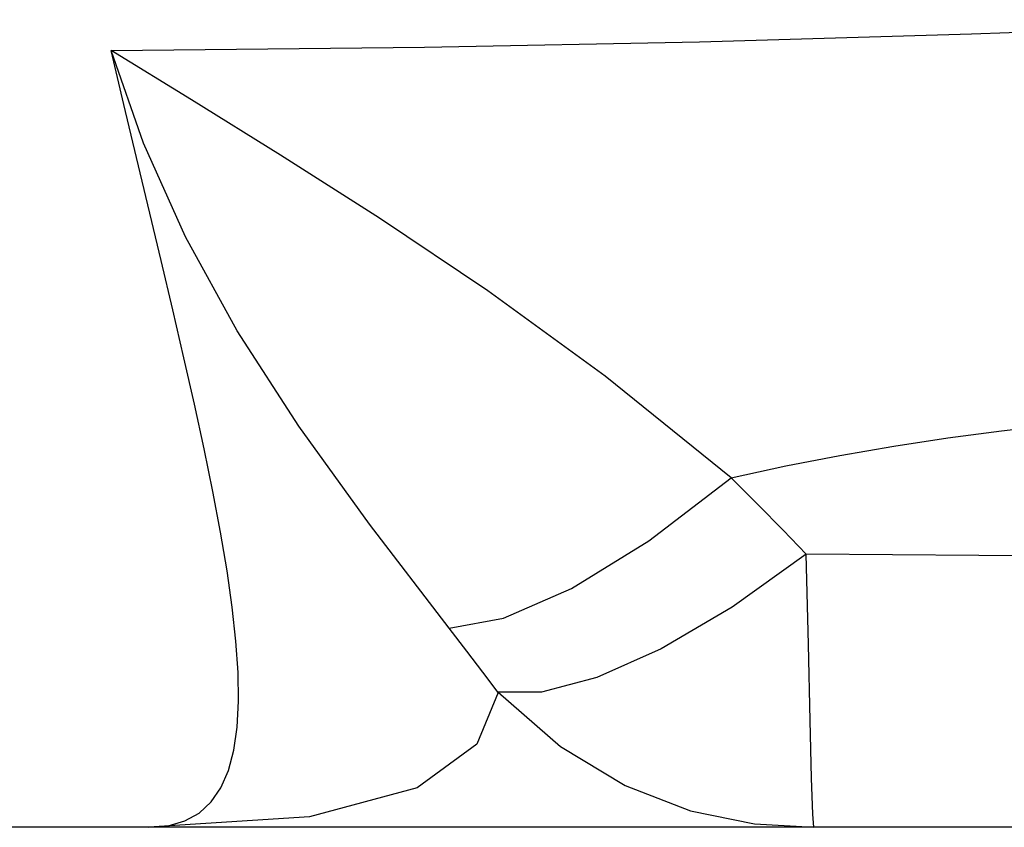
# Model space of a CAD drawing. Units: millimetres. Extents: x 3298 to 3938, y 1214 to 2263.
# Drawn here: x 3350 to 3381, y 2091 to 2116 of the extents above; entities that cross this region are included whole.
import ezdxf

# ---------------------------------------------------------------- set-up
doc = ezdxf.new("R2010")
doc.units = ezdxf.units.MM

msp = doc.modelspace()

# ---------------------------------------------------------------- linework, layer by layer
at = {"color": 7, "linetype": 'Continuous'}
for points, knots in [([(3352.818, 2115.502), (3352.818, 2115.502), (3362.698, 2115.605), (3362.698, 2115.605), (3362.698, 2115.605), (3362.698, 2115.605), (3371.37, 2115.774), (3371.37, 2115.774), (3371.37, 2115.774), (3371.37, 2115.774), (3379.944, 2116.027), (3379.944, 2116.027), (3379.944, 2116.027), (3379.944, 2116.027), (3389.439, 2116.358), (3389.439, 2116.358), (3389.439, 2116.358), (3389.439, 2116.358), (3399.886, 2116.752), (3399.886, 2116.752), (3399.886, 2116.752), (3399.886, 2116.752), (3411.25, 2117.211), (3411.25, 2117.211), (3411.25, 2117.211), (3411.25, 2117.211), (3423.584, 2117.768), (3423.584, 2117.768), (3423.584, 2117.768), (3423.584, 2117.768), (3437.239, 2118.521), (3437.239, 2118.521), (3437.239, 2118.521), (3437.239, 2118.521), (3452.414, 2119.744), (3452.414, 2119.744), (3452.414, 2119.744), (3452.414, 2119.744), (3468.115, 2121.89), (3468.115, 2121.89), (3468.115, 2121.89), (3468.115, 2121.89), (3484.025, 2124.733), (3484.025, 2124.733), (3484.025, 2124.733), (3484.025, 2124.733), (3500.549, 2127.453), (3500.549, 2127.453), (3500.549, 2127.453), (3500.549, 2127.453), (3518.483, 2129.591), (3518.483, 2129.591)], [0, 0, 0, 0, 0.076923, 0.076923, 0.076923, 0.076923, 0.153846, 0.153846, 0.153846, 0.153846, 0.230769, 0.230769, 0.230769, 0.230769, 0.307692, 0.307692, 0.307692, 0.307692, 0.384615, 0.384615, 0.384615, 0.384615, 0.461538, 0.461538, 0.461538, 0.461538, 0.538462, 0.538462, 0.538462, 0.538462, 0.615385, 0.615385, 0.615385, 0.615385, 0.692308, 0.692308, 0.692308, 0.692308, 0.769231, 0.769231, 0.769231, 0.769231, 0.846154, 0.846154, 0.846154, 0.846154, 0.923077, 0.923077, 0.923077, 0.923077, 1, 1, 1, 1]), ([(3372.366, 2102.016), (3372.366, 2102.016), (3368.393, 2105.229), (3368.393, 2105.229), (3368.393, 2105.229), (3368.393, 2105.229), (3364.695, 2107.913), (3364.695, 2107.913), (3364.695, 2107.913), (3364.695, 2107.913), (3361.277, 2110.206), (3361.277, 2110.206), (3361.277, 2110.206), (3361.277, 2110.206), (3358.158, 2112.191), (3358.158, 2112.191), (3358.158, 2112.191), (3358.158, 2112.191), (3355.343, 2113.939), (3355.343, 2113.939), (3355.343, 2113.939), (3355.343, 2113.939), (3352.818, 2115.502), (3352.818, 2115.502)], [0, 0, 0, 0, 0.166667, 0.166667, 0.166667, 0.166667, 0.333333, 0.333333, 0.333333, 0.333333, 0.5, 0.5, 0.5, 0.5, 0.666667, 0.666667, 0.666667, 0.666667, 0.833333, 0.833333, 0.833333, 0.833333, 1, 1, 1, 1]), ([(3353.613, 2112.123), (3353.613, 2112.123), (3353.216, 2113.796), (3353.216, 2113.796), (3353.216, 2113.796), (3353.216, 2113.796), (3352.818, 2115.502), (3352.818, 2115.502)], [0, 0, 0, 0, 0.5, 0.5, 0.5, 0.5, 1, 1, 1, 1]), ([(3363.475, 2097.269), (3363.475, 2097.269), (3360.961, 2100.556), (3360.961, 2100.556), (3360.961, 2100.556), (3360.961, 2100.556), (3358.732, 2103.648), (3358.732, 2103.648), (3358.732, 2103.648), (3358.732, 2103.648), (3356.793, 2106.655), (3356.793, 2106.655), (3356.793, 2106.655), (3356.793, 2106.655), (3355.158, 2109.624), (3355.158, 2109.624), (3355.158, 2109.624), (3355.158, 2109.624), (3353.833, 2112.573), (3353.833, 2112.573), (3353.833, 2112.573), (3353.833, 2112.573), (3352.819, 2115.502), (3352.819, 2115.502)], [0, 0, 0, 0, 0.166667, 0.166667, 0.166667, 0.166667, 0.333333, 0.333333, 0.333333, 0.333333, 0.5, 0.5, 0.5, 0.5, 0.666667, 0.666667, 0.666667, 0.666667, 0.833333, 0.833333, 0.833333, 0.833333, 1, 1, 1, 1]), ([(3353.997, 2090.992), (3353.997, 2090.992), (3354.609, 2091.041), (3354.609, 2091.041), (3354.609, 2091.041), (3354.609, 2091.041), (3355.14, 2091.193), (3355.14, 2091.193), (3355.14, 2091.193), (3355.14, 2091.193), (3355.593, 2091.443), (3355.593, 2091.443), (3355.593, 2091.443), (3355.593, 2091.443), (3355.971, 2091.793), (3355.971, 2091.793), (3355.971, 2091.793), (3355.971, 2091.793), (3356.276, 2092.241), (3356.276, 2092.241), (3356.276, 2092.241), (3356.276, 2092.241), (3356.512, 2092.785), (3356.512, 2092.785), (3356.512, 2092.785), (3356.512, 2092.785), (3356.68, 2093.423), (3356.68, 2093.423), (3356.68, 2093.423), (3356.68, 2093.423), (3356.784, 2094.153), (3356.784, 2094.153), (3356.784, 2094.153), (3356.784, 2094.153), (3356.829, 2094.973), (3356.829, 2094.973), (3356.829, 2094.973), (3356.829, 2094.973), (3356.815, 2095.879), (3356.815, 2095.879), (3356.815, 2095.879), (3356.815, 2095.879), (3356.748, 2096.869), (3356.748, 2096.869), (3356.748, 2096.869), (3356.748, 2096.869), (3356.632, 2097.937), (3356.632, 2097.937), (3356.632, 2097.937), (3356.632, 2097.937), (3356.47, 2099.082), (3356.47, 2099.082), (3356.47, 2099.082), (3356.47, 2099.082), (3356.265, 2100.298), (3356.265, 2100.298), (3356.265, 2100.298), (3356.265, 2100.298), (3356.023, 2101.582), (3356.023, 2101.582), (3356.023, 2101.582), (3356.023, 2101.582), (3355.748, 2102.93), (3355.748, 2102.93), (3355.748, 2102.93), (3355.748, 2102.93), (3355.442, 2104.337), (3355.442, 2104.337), (3355.442, 2104.337), (3355.442, 2104.337), (3355.111, 2105.8), (3355.111, 2105.8), (3355.111, 2105.8), (3355.111, 2105.8), (3354.758, 2107.314), (3354.758, 2107.314), (3354.758, 2107.314), (3354.758, 2107.314), (3354.389, 2108.877), (3354.389, 2108.877), (3354.389, 2108.877), (3354.389, 2108.877), (3353.613, 2112.123), (3353.613, 2112.123)], [0, 0, 0, 0, 0.047619, 0.047619, 0.047619, 0.047619, 0.095238, 0.095238, 0.095238, 0.095238, 0.142857, 0.142857, 0.142857, 0.142857, 0.190476, 0.190476, 0.190476, 0.190476, 0.238095, 0.238095, 0.238095, 0.238095, 0.285714, 0.285714, 0.285714, 0.285714, 0.333333, 0.333333, 0.333333, 0.333333, 0.380952, 0.380952, 0.380952, 0.380952, 0.428571, 0.428571, 0.428571, 0.428571, 0.47619, 0.47619, 0.47619, 0.47619, 0.52381, 0.52381, 0.52381, 0.52381, 0.571429, 0.571429, 0.571429, 0.571429, 0.619048, 0.619048, 0.619048, 0.619048, 0.666667, 0.666667, 0.666667, 0.666667, 0.714286, 0.714286, 0.714286, 0.714286, 0.761905, 0.761905, 0.761905, 0.761905, 0.809524, 0.809524, 0.809524, 0.809524, 0.857143, 0.857143, 0.857143, 0.857143, 0.904762, 0.904762, 0.904762, 0.904762, 0.952381, 0.952381, 0.952381, 0.952381, 1, 1, 1, 1]), ([(3372.366, 2102.016), (3372.366, 2102.016), (3374.083, 2102.391), (3374.083, 2102.391), (3374.083, 2102.391), (3374.083, 2102.391), (3375.792, 2102.725), (3375.792, 2102.725), (3375.792, 2102.725), (3375.792, 2102.725), (3377.497, 2103.018), (3377.497, 2103.018), (3377.497, 2103.018), (3377.497, 2103.018), (3379.195, 2103.275), (3379.195, 2103.275), (3379.195, 2103.275), (3379.195, 2103.275), (3380.884, 2103.501), (3380.884, 2103.501), (3380.884, 2103.501), (3380.884, 2103.501), (3382.589, 2103.702), (3382.589, 2103.702), (3382.589, 2103.702), (3382.589, 2103.702), (3384.365, 2103.887), (3384.365, 2103.887), (3384.365, 2103.887), (3384.365, 2103.887), (3386.284, 2104.063), (3386.284, 2104.063), (3386.284, 2104.063), (3386.284, 2104.063), (3388.422, 2104.235), (3388.422, 2104.235), (3388.422, 2104.235), (3388.422, 2104.235), (3390.841, 2104.406), (3390.841, 2104.406), (3390.841, 2104.406), (3390.841, 2104.406), (3393.579, 2104.574), (3393.579, 2104.574), (3393.579, 2104.574), (3393.579, 2104.574), (3396.63, 2104.737), (3396.63, 2104.737), (3396.63, 2104.737), (3396.63, 2104.737), (3399.938, 2104.894), (3399.938, 2104.894), (3399.938, 2104.894), (3399.938, 2104.894), (3403.421, 2105.043), (3403.421, 2105.043), (3403.421, 2105.043), (3403.421, 2105.043), (3406.995, 2105.185), (3406.995, 2105.185), (3406.995, 2105.185), (3406.995, 2105.185), (3410.574, 2105.322), (3410.574, 2105.322), (3410.574, 2105.322), (3410.574, 2105.322), (3414.071, 2105.455), (3414.071, 2105.455), (3414.071, 2105.455), (3414.071, 2105.455), (3417.406, 2105.587), (3417.406, 2105.587), (3417.406, 2105.587), (3417.406, 2105.587), (3420.517, 2105.716), (3420.517, 2105.716)], [0, 0, 0, 0, 0.052632, 0.052632, 0.052632, 0.052632, 0.105263, 0.105263, 0.105263, 0.105263, 0.157895, 0.157895, 0.157895, 0.157895, 0.210526, 0.210526, 0.210526, 0.210526, 0.263158, 0.263158, 0.263158, 0.263158, 0.315789, 0.315789, 0.315789, 0.315789, 0.368421, 0.368421, 0.368421, 0.368421, 0.421053, 0.421053, 0.421053, 0.421053, 0.473684, 0.473684, 0.473684, 0.473684, 0.526316, 0.526316, 0.526316, 0.526316, 0.578947, 0.578947, 0.578947, 0.578947, 0.631579, 0.631579, 0.631579, 0.631579, 0.684211, 0.684211, 0.684211, 0.684211, 0.736842, 0.736842, 0.736842, 0.736842, 0.789474, 0.789474, 0.789474, 0.789474, 0.842105, 0.842105, 0.842105, 0.842105, 0.894737, 0.894737, 0.894737, 0.894737, 0.947368, 0.947368, 0.947368, 0.947368, 1, 1, 1, 1]), ([(3363.475, 2097.269), (3363.475, 2097.269), (3365.191, 2097.586), (3365.191, 2097.586), (3365.191, 2097.586), (3365.191, 2097.586), (3367.329, 2098.524), (3367.329, 2098.524), (3367.329, 2098.524), (3367.329, 2098.524), (3369.767, 2100.029), (3369.767, 2100.029), (3369.767, 2100.029), (3369.767, 2100.029), (3372.367, 2102.016), (3372.367, 2102.016)], [0, 0, 0, 0, 0.25, 0.25, 0.25, 0.25, 0.5, 0.5, 0.5, 0.5, 0.75, 0.75, 0.75, 0.75, 1, 1, 1, 1]), ([(3374.729, 2099.604), (3374.729, 2099.604), (3374.001, 2100.363), (3374.001, 2100.363), (3374.001, 2100.363), (3374.001, 2100.363), (3373.219, 2101.162), (3373.219, 2101.162), (3373.219, 2101.162), (3373.219, 2101.162), (3372.366, 2102.015), (3372.366, 2102.015)], [0, 0, 0, 0, 0.333333, 0.333333, 0.333333, 0.333333, 0.666667, 0.666667, 0.666667, 0.666667, 1, 1, 1, 1]), ([(3374.729, 2099.604), (3374.729, 2099.604), (3372.393, 2097.938), (3372.393, 2097.938), (3372.393, 2097.938), (3372.393, 2097.938), (3370.16, 2096.623), (3370.16, 2096.623), (3370.16, 2096.623), (3370.16, 2096.623), (3368.128, 2095.714), (3368.128, 2095.714), (3368.128, 2095.714), (3368.128, 2095.714), (3366.387, 2095.251), (3366.387, 2095.251), (3366.387, 2095.251), (3366.387, 2095.251), (3365.016, 2095.251), (3365.016, 2095.251)], [0, 0, 0, 0, 0.2, 0.2, 0.2, 0.2, 0.4, 0.4, 0.4, 0.4, 0.6, 0.6, 0.6, 0.6, 0.8, 0.8, 0.8, 0.8, 1, 1, 1, 1]), ([(3374.897, 2092.545), (3374.897, 2092.545), (3374.853, 2094.356), (3374.853, 2094.356), (3374.853, 2094.356), (3374.853, 2094.356), (3374.799, 2096.755), (3374.799, 2096.755), (3374.799, 2096.755), (3374.799, 2096.755), (3374.729, 2099.604), (3374.729, 2099.604)], [0, 0, 0, 0, 0.333333, 0.333333, 0.333333, 0.333333, 0.666667, 0.666667, 0.666667, 0.666667, 1, 1, 1, 1]), ([(3365.018, 2095.248), (3365.018, 2095.248), (3364.538, 2095.882), (3364.538, 2095.882), (3364.538, 2095.882), (3364.538, 2095.882), (3364.028, 2096.55), (3364.028, 2096.55), (3364.028, 2096.55), (3364.028, 2096.55), (3363.474, 2097.269), (3363.474, 2097.269)], [0, 0, 0, 0, 0.333333, 0.333333, 0.333333, 0.333333, 0.666667, 0.666667, 0.666667, 0.666667, 1, 1, 1, 1]), ([(3365.018, 2095.248), (3365.018, 2095.248), (3364.35, 2093.612), (3364.35, 2093.612), (3364.35, 2093.612), (3364.35, 2093.612), (3362.462, 2092.242), (3362.462, 2092.242), (3362.462, 2092.242), (3362.462, 2092.242), (3359.068, 2091.32), (3359.068, 2091.32), (3359.068, 2091.32), (3359.068, 2091.32), (3353.998, 2090.991), (3353.998, 2090.991)], [0, 0, 0, 0, 0.25, 0.25, 0.25, 0.25, 0.5, 0.5, 0.5, 0.5, 0.75, 0.75, 0.75, 0.75, 1, 1, 1, 1]), ([(3365.015, 2095.251), (3365.015, 2095.251), (3366.978, 2093.543), (3366.978, 2093.543), (3366.978, 2093.543), (3366.978, 2093.543), (3369.021, 2092.309), (3369.021, 2092.309), (3369.021, 2092.309), (3369.021, 2092.309), (3371.082, 2091.515), (3371.082, 2091.515), (3371.082, 2091.515), (3371.082, 2091.515), (3373.102, 2091.105), (3373.102, 2091.105), (3373.102, 2091.105), (3373.102, 2091.105), (3374.97, 2090.992), (3374.97, 2090.992)], [0, 0, 0, 0, 0.2, 0.2, 0.2, 0.2, 0.4, 0.4, 0.4, 0.4, 0.6, 0.6, 0.6, 0.6, 0.8, 0.8, 0.8, 0.8, 1, 1, 1, 1]), ([(3374.97, 2090.992), (3374.97, 2090.992), (3374.936, 2091.407), (3374.936, 2091.407), (3374.936, 2091.407), (3374.936, 2091.407), (3374.898, 2092.545), (3374.898, 2092.545)], [0, 0, 0, 0, 0.5, 0.5, 0.5, 0.5, 1, 1, 1, 1])]:
    msp.add_open_spline(points, degree=3, knots=knots, dxfattribs=at)
for points in [[(3573.448, 2098.068), (3573.448, 2098.068), (3374.728, 2099.605), (3374.728, 2099.605)], [(3505.729, 2090.992), (3505.729, 2090.992), (3346.93, 2090.992), (3346.93, 2090.992)]]:
    msp.add_open_spline(points, degree=3, dxfattribs=at)

doc.saveas('drawing.dxf')
